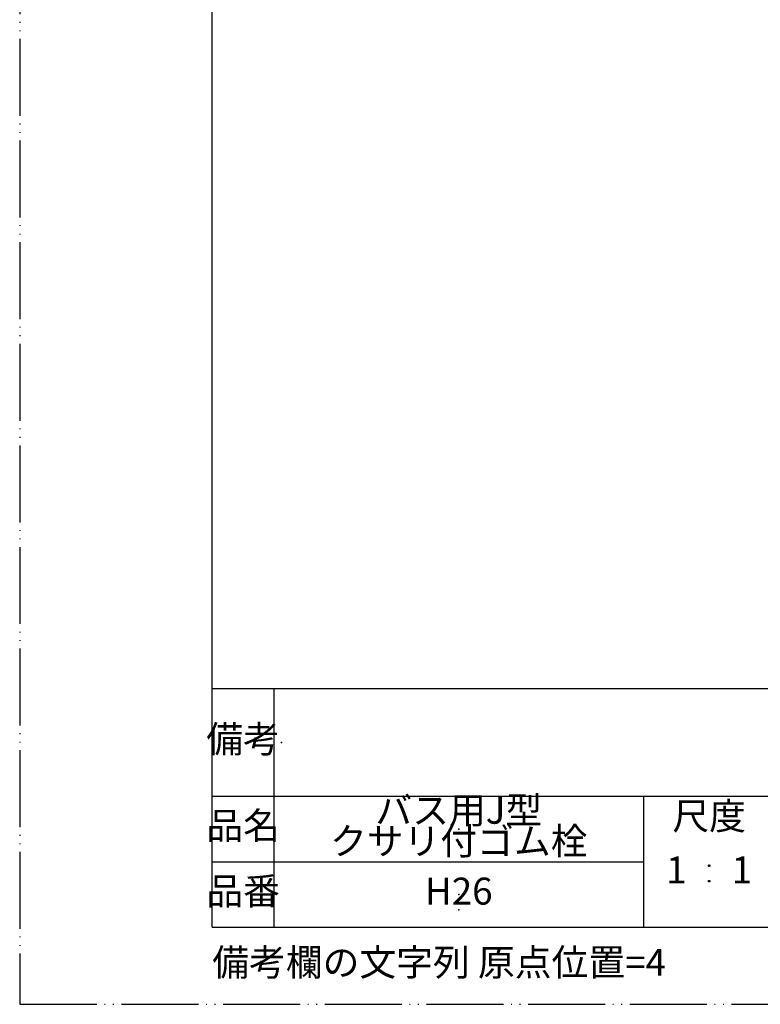
# Model space of a CAD drawing. Units: millimetres. Extents: x 0 to 210, y 0 to 297.
# Drawn here: x 0 to 96, y 0 to 128 of the extents above; entities that cross this region are included whole.
import ezdxf

# ---------------------------------------------------------------- set-up
doc = ezdxf.new("R2010")
doc.units = ezdxf.units.MM
doc.linetypes.add('DOT_CENTER', pattern=[14, 12, -1, 0, -1])
doc.linetypes.add('PHANTOM', pattern=[13, 10, -1, 0, -1, 0, -1])
doc.layers.add('1', color=7, linetype='Continuous')
doc.styles.add('CONVERTER_11', font='MS Mincho.ttf', dxfattribs={"width": 0.89})
doc.styles.add('CONVERTER_12', font='txt.shx', dxfattribs={"width": 0.9})

# ---------------------------------------------------------------- blocks, each defined once
blk = doc.blocks.new('開示A4')
at = {"layer": '1', "color": 4, "linetype": 'PHANTOM'}
for p, q in [((0, 297), (0, 0)), ((0, 0), (210, 0))]:
    blk.add_line(p, q, dxfattribs=at)
at = {"layer": '1', "color": 7, "linetype": 'Continuous'}
for p, q in [((25, 10), (25, 148.5)), ((25, 41), (200, 41)), ((200, 27), (25, 27)), ((25, 10), (105, 10))]:
    blk.add_line(p, q, dxfattribs=at)
at = {"layer": '1', "color": 2, "linetype": 'Continuous'}
for p, q in [((33, 41), (33, 27)), ((33, 27), (33, 10)), ((81, 27), (81, 10)), ((25, 18.5), (81, 18.5))]:
    blk.add_line(p, q, dxfattribs=at)
at = {"layer": '1', "color": 7, "linetype": 'DOT_CENTER'}
for centre in [(89.5, 18), (89.5, 16)]:
    blk.add_circle(centre, 0.1, dxfattribs=at)
at = {"layer": '1', "color": 4}
for p in [(34, 34), (57, 24.75), (57, 22.75), (57, 20.75), (85.25, 17), (93.75, 17), (57, 16.25), (57, 14.25), (57, 12.25)]:
    blk.add_point(p, dxfattribs=at)
at = {"layer": '1', "color": 2, "char_height": 3.5, "attachment_point": 5, "style": 'CONVERTER_11'}
for s, insert, line_spacing_factor in [('備考', (29, 34), 0.454545), ('尺度', (89.5, 24), 0.545455), ('品名', (29, 22.75), 0.727273), ('品番', (29, 14.25), 0.727273)]:
    blk.add_mtext(s, dxfattribs=dict(at, insert=insert, line_spacing_factor=line_spacing_factor))
at = {"layer": '1', "color": 250, "insert": (25, 5), "char_height": 3.5, "attachment_point": 4, "line_spacing_factor": 0.545455, "style": 'CONVERTER_11'}
blk.add_mtext('備考欄の文字列 原点位置=4', dxfattribs=at)
blk = doc.blocks.new('開示A4枠')
at = {"layer": '1'}
blk.add_blockref('開示A4', (0, 0), dxfattribs=at)

msp = doc.modelspace()

# ---------------------------------------------------------------- block references
msp.add_blockref('開示A4枠', (0, 0))

# ---------------------------------------------------------------- texts
at = {"layer": '1', "color": 7, "char_height": 3.5, "attachment_point": 5, "style": 'CONVERTER_11'}
for s, insert in [('バス用J型', (57, 24.75)), ('クサリ付ゴム栓', (57, 20.75))]:
    msp.add_mtext(s, dxfattribs=dict(at, insert=insert))
at = {"layer": '1', "color": 7, "char_height": 3.5, "attachment_point": 5, "style": 'CONVERTER_12'}
for s, insert, line_spacing_factor in [('1', (85.25, 17), 0.720288), ('1', (93.75, 17), 0.720288), ('H26', (57, 14.25), 1.320528)]:
    msp.add_mtext(s, dxfattribs=dict(at, insert=insert, line_spacing_factor=line_spacing_factor))

doc.saveas('drawing.dxf')
